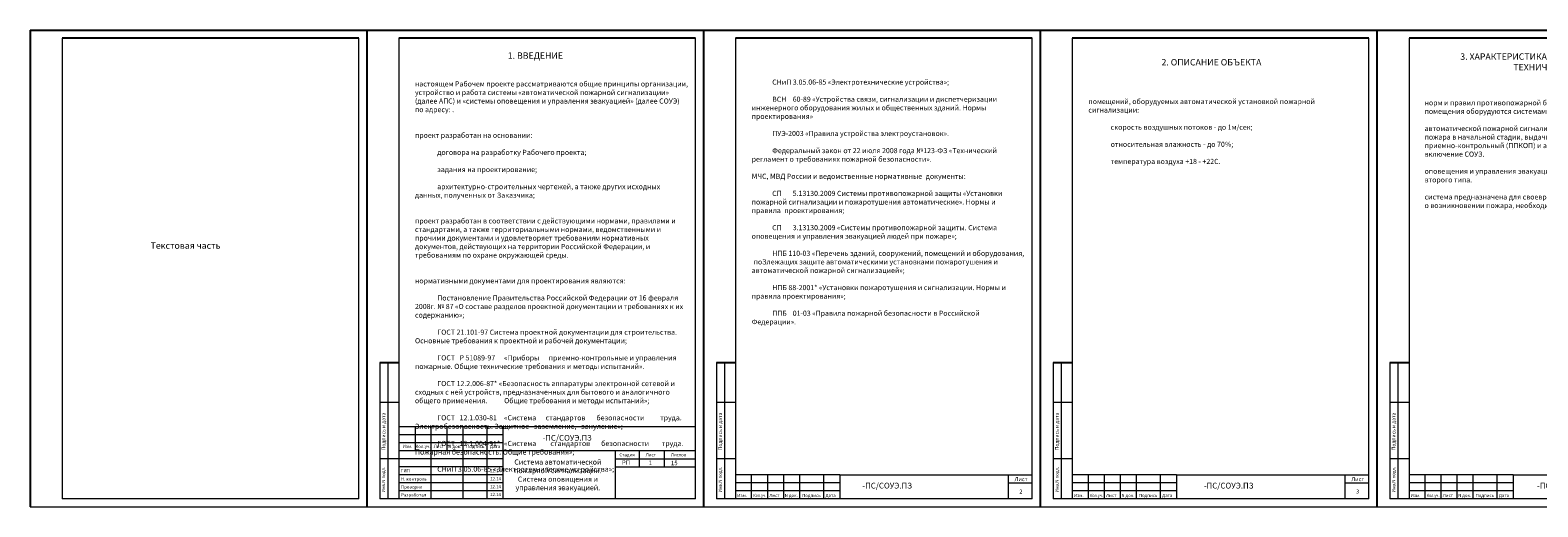
# Model space of a CAD drawing. Units: millimetres. Extents: x -612943 to 286113, y -331181 to 136410.
# Drawn here: x -510660 to -416626, y 14253 to 43953 of the extents above; entities that cross this region are included whole.
import ezdxf
from ezdxf.enums import TextEntityAlignment as Align

# ---------------------------------------------------------------- set-up
doc = ezdxf.new("R2010")
doc.units = ezdxf.units.MM
doc.layers.add('__рамка', color=7, linetype='Continuous')
doc.layers.add('ПС', color=7, linetype='Continuous')
doc.layers.add('рамка', color=7, linetype='Continuous', lineweight=30)
doc.layers.add('УСЛ ОБЗ PP', color=7, linetype='Continuous', lineweight=20)
doc.styles.get("Standard").update_dxf_attribs({"font": 'ARIAL.TTF'})

msp = doc.modelspace()

# ---------------------------------------------------------------- linework, layer by layer
at = {"color": 7, "lineweight": 5}
for p, q in [((-488860.027, 23252.927), (-488860.027, 14752.927)), ((-488360.027, 23252.927), (-488360.027, 14752.927)), ((-467859.918, 23252.926), (-467859.918, 14752.926)), ((-467359.918, 23252.926), (-467359.918, 14752.926)), ((-446859.809, 23252.926), (-446859.809, 14752.926)), ((-446359.809, 23252.926), (-446359.809, 14752.926)), ((-425859.701, 23252.926), (-425859.701, 14752.926)), ((-425359.701, 23252.926), (-425359.701, 14752.926)), ((-487660.027, 20752.927), (-488860.027, 20752.927)), ((-466659.918, 20752.926), (-467859.918, 20752.926)), ((-445659.809, 20752.926), (-446859.809, 20752.926)), ((-424659.701, 20752.926), (-425859.701, 20752.926)), ((-487660.027, 17252.927), (-488860.027, 17252.927)), ((-466659.918, 17252.926), (-467859.918, 17252.926)), ((-445659.809, 17252.926), (-446859.809, 17252.926)), ((-424659.701, 17252.926), (-425859.701, 17252.926)), ((-487660.027, 14752.927), (-488860.027, 14752.927)), ((-466659.918, 14752.926), (-467859.918, 14752.926)), ((-445659.809, 14752.926), (-446859.809, 14752.926)), ((-424659.701, 14752.926), (-425859.701, 14752.926))]:
    msp.add_line(p, q, dxfattribs=at)
at = {"layer": '__рамка'}
for p, q in [((-510660.136, 43952.927), (-510660.136, 14252.927)), ((-490160.028, 43452.927), (-508660.136, 43452.927)), ((-489660.027, 43952.927), (-489660.027, 14252.927)), ((-469159.918, 43452.927), (-487660.027, 43452.927)), ((-468659.918, 43952.926), (-468659.918, 14252.926)), ((-448159.809, 43452.926), (-466659.918, 43452.926)), ((-447659.809, 43952.926), (-447659.809, 14252.926)), ((-427159.701, 43452.926), (-445659.809, 43452.926)), ((-426659.701, 43952.926), (-426659.701, 14252.926)), ((-406159.593, 43452.926), (-424659.701, 43452.926))]:
    msp.add_line(p, q, dxfattribs=at)
at = {"layer": '__рамка', "lineweight": 5}
for p, q in [((-508660.136, 43452.927), (-508660.136, 14752.927)), ((-490160.028, 14752.927), (-490160.028, 43452.927)), ((-489660.027, 14252.927), (-489660.028, 43952.927)), ((-487660.027, 43452.927), (-487660.027, 14752.927)), ((-469159.918, 14752.927), (-469159.918, 43452.927)), ((-468659.918, 14252.926), (-468659.918, 43952.927)), ((-466659.918, 43452.926), (-466659.918, 14752.926)), ((-448159.809, 14752.926), (-448159.809, 43452.926)), ((-447659.809, 14252.926), (-447659.809, 43952.926)), ((-445659.809, 43452.926), (-445659.809, 14752.926)), ((-427159.701, 14752.926), (-427159.701, 43452.926)), ((-426659.7, 14252.926), (-426659.701, 43952.926)), ((-424659.701, 43452.926), (-424659.701, 14752.926)), ((-510660.136, 14252.927), (-489660.028, 14252.927)), ((-489660.027, 14252.927), (-468659.918, 14252.927)), ((-468659.918, 14252.926), (-447659.809, 14252.926)), ((-447659.809, 14252.926), (-426659.701, 14252.926)), ((-426659.701, 14252.926), (-405659.593, 14252.926))]:
    msp.add_line(p, q, dxfattribs=at)
at = {"layer": '__рамка', "lineweight": 0, "ltscale": 2000}
for p, q in [((-487660.027, 19257.072), (-481160.136, 19257.072)), ((-486620.148, 17752.876), (-486620.148, 19257.072)), ((-485658.702, 14752.927), (-485658.702, 19257.072)), ((-484651.306, 17752.876), (-484651.306, 19257.072)), ((-483660.094, 14752.927), (-483660.094, 19257.072)), ((-482160.12, 14752.927), (-482160.12, 19257.072)), ((-481160.136, 14752.927), (-481160.136, 19257.072)), ((-481160.136, 19254.962), (-469159.918, 19254.962)), ((-487660.027, 18759.191), (-481160.136, 18759.191)), ((-487660.027, 18252.868), (-481160.136, 18252.868)), ((-487660.027, 17752.876), (-469159.918, 17752.876)), ((-487660.027, 17254.995), (-481160.136, 17254.995)), ((-474159.78, 14752.927), (-474159.78, 17752.876)), ((-474159.78, 17252.885), (-469159.918, 17252.885)), ((-472660.28, 16744.963), (-472660.28, 17752.876)), ((-471103.315, 16744.963), (-471103.315, 17752.876)), ((-487660.027, 16757.114), (-481160.136, 16757.114)), ((-487660.027, 16259.234), (-481160.136, 16259.234)), ((-474163.92, 16744.963), (-469164.058, 16744.963)), ((-487660.027, 15761.353), (-481160.136, 15761.353)), ((-487660.027, 15263.472), (-481160.136, 15263.472))]:
    msp.add_line(p, q, dxfattribs=at)
at = {"layer": 'ПС', "ltscale": 100}
for p, q in [((-510660.136, 43952.927), (-489660.028, 43952.927)), ((-489660.027, 43952.927), (-468659.918, 43952.927)), ((-468659.918, 43952.926), (-447659.809, 43952.926)), ((-447659.809, 43952.926), (-426659.701, 43952.926)), ((-426659.701, 43952.926), (-405659.593, 43952.926)), ((-488860.027, 23252.927), (-487660.027, 23252.927)), ((-467859.918, 23252.926), (-466659.918, 23252.926)), ((-446859.809, 23252.926), (-445659.809, 23252.926)), ((-425859.701, 23252.926), (-424659.701, 23252.926))]:
    msp.add_line(p, q, dxfattribs=at)
at = {"layer": 'рамка', "lineweight": 5}
for p, q in [((-460159.809, 16252.926), (-466659.809, 16252.926)), ((-465659.809, 14761.746), (-465659.809, 16252.926)), ((-464659.809, 14761.746), (-464659.809, 16252.926)), ((-463659.809, 14761.746), (-463659.809, 16252.926)), ((-462659.809, 14761.746), (-462659.809, 16252.926)), ((-461159.809, 14761.746), (-461159.809, 16252.926)), ((-460159.809, 16252.926), (-448159.809, 16252.926)), ((-460159.809, 16252.926), (-460159.809, 14752.926)), ((-449659.809, 16252.926), (-449659.809, 15252.926)), ((-439159.701, 16252.926), (-445659.701, 16252.926)), ((-444659.701, 14761.746), (-444659.701, 16252.926)), ((-443659.701, 14761.746), (-443659.701, 16252.926)), ((-442659.701, 14761.746), (-442659.701, 16252.926)), ((-441659.701, 14761.746), (-441659.701, 16252.926)), ((-440159.701, 14761.746), (-440159.701, 16252.926)), ((-439159.701, 16252.926), (-427159.701, 16252.926)), ((-439159.701, 16252.926), (-439159.701, 14752.926)), ((-428659.701, 16252.926), (-428659.701, 15252.926)), ((-418159.593, 16252.926), (-424659.593, 16252.926)), ((-423659.593, 14761.746), (-423659.593, 16252.926)), ((-422659.593, 14761.746), (-422659.593, 16252.926)), ((-421659.593, 14761.746), (-421659.593, 16252.926)), ((-420659.593, 14761.746), (-420659.593, 16252.926)), ((-419159.593, 14761.746), (-419159.593, 16252.926)), ((-418159.593, 16252.926), (-406159.593, 16252.926)), ((-418159.593, 16252.926), (-418159.593, 14752.926)), ((-460159.809, 15752.926), (-466659.809, 15752.926)), ((-466659.809, 15261.746), (-460159.809, 15261.746)), ((-449659.809, 15752.926), (-448159.809, 15752.926)), ((-449659.809, 15352.926), (-449659.809, 14752.926)), ((-439159.701, 15752.926), (-445659.701, 15752.926)), ((-445659.701, 15261.746), (-439159.701, 15261.746)), ((-428659.701, 15752.926), (-427159.701, 15752.926)), ((-428659.701, 15352.926), (-428659.701, 14752.926)), ((-418159.593, 15752.926), (-424659.593, 15752.926)), ((-424659.593, 15261.746), (-418159.593, 15261.746)), ((-490160.028, 14752.927), (-508660.028, 14752.927)), ((-469159.918, 14752.927), (-487659.918, 14752.927)), ((-448159.809, 14752.926), (-466659.809, 14752.926)), ((-427159.701, 14752.926), (-445659.701, 14752.926)), ((-406159.593, 14752.926), (-424659.593, 14752.926))]:
    msp.add_line(p, q, dxfattribs=at)

# ---------------------------------------------------------------- texts
at = {"layer": '__рамка'}
for s, height, p in [('Подпись и дата', 227.8125, (-488619.494, 18951.609)), ('Подпись и дата', 227.8125, (-467619.385, 18951.609)), ('Подпись и дата', 227.8125, (-446619.277, 18951.609)), ('Подпись и дата', 227.8125, (-425619.169, 18951.609)), ('Инв.N подл.', 200, (-488619.494, 15951.609)), ('Инв.N подл.', 200, (-467619.385, 15951.609)), ('Инв.N подл.', 200, (-446619.277, 15951.609)), ('Инв.N подл.', 200, (-425619.169, 15951.609))]:
    msp.add_text(s, height=height, rotation=90, dxfattribs=at).set_placement(p, align=Align.MIDDLE_CENTER)
for s, p in [('Изм.', (-487130.979, 18018.253)), ('Кол.уч.', (-486156.03, 18015.911)), ('Лист', (-485170.612, 18015.911)), ('N док.', (-484169.761, 18015.911)), ('Подпись', (-482904.007, 18015.911)), ('Дата', (-481661.087, 18015.911)), ('Стадия', (-473432.515, 17496.042)), ('Лист', (-471952.822, 17496.042)), ('Листов', (-470221.127, 17496.042))]:
    msp.add_text(s, height=199.9966, dxfattribs=at).set_placement(p, align=Align.MIDDLE_CENTER)
for s, height, p in [('ГИП', 199.9966, (-487531.673, 16506.878)), ('Н. контроль', 199.99662, (-487531.673, 15986.133)), ('12.14', 199.9966, (-481973.557, 16505.043)), ('12.14', 199.9966, (-481973.557, 16007.051)), ('Проверил', 199.9966, (-487531.673, 15489.924)), ('Разработал', 199.9966, (-487531.673, 14998.736)), ('12.14', 199.9966, (-481973.557, 15514.321)), ('12.14', 199.9966, (-481973.557, 15023.572))]:
    msp.add_text(s, height=height, dxfattribs=at).set_placement(p, align=Align.MIDDLE_LEFT)
at = {"layer": 'рамка', "lineweight": 5}
for s, height, p in [('Лист', 250, (-449259.809, 15852.926)), ('Лист', 250, (-428259.701, 15852.926)), ('Изм.', 200, (-466559.809, 14861.746)), ('Лист', 200, (-464559.809, 14861.746)), ('N док.', 200, (-463597.802, 14861.746)), ('Подпись', 200, (-462511.021, 14861.746)), ('Дата', 200, (-461059.809, 14861.746)), ('2', 250, (-448962.976, 15080.707)), ('Изм.', 200, (-445559.701, 14861.746)), ('Лист', 200, (-443559.701, 14861.746)), ('N док.', 200, (-442597.694, 14861.746)), ('Подпись', 200, (-441510.912, 14861.746)), ('Дата', 200, (-440059.701, 14861.746)), ('3', 250, (-427962.868, 15080.707)), ('Изм.', 200, (-424559.593, 14861.746)), ('Лист', 200, (-422559.593, 14861.746)), ('N док.', 200, (-421597.586, 14861.746)), ('Подпись', 200, (-420510.804, 14861.746)), ('Дата', 200, (-419059.593, 14861.746))]:
    msp.add_text(s, height=height, dxfattribs=at).set_placement(p)
at = {"layer": 'рамка', "lineweight": 5, "width": 0.867969}
for p, p2 in [((-465559.809, 14861.746), (-464759.809, 14861.746)), ((-444559.701, 14861.746), (-443759.701, 14861.746)), ((-423559.593, 14861.746), (-422759.593, 14861.746))]:
    msp.add_text('Кол.уч.', height=200, dxfattribs=at).set_placement(p, p2, align=Align.FIT)
at = {"layer": 'УСЛ ОБЗ PP', "color": 7}
for s, insert, char_height, width, attachment_point in [('                                         {\\H1.1511x; \\fArial|b1|i0|c204|p34;\\C256;1. ВВЕДЕНИЕ}', (-485347.594, 42568.534), 347.49389, 12953.42652, 1), ('3{\\fArial|b1|i0|c204|p34;\\C256;. ХАРАКТЕРИСТИКА И ОБОСНОВАНИЕ ПРИНЯТЫХ ТЕХНИЧЕСКИХ РЕШЕНИЙ}', (-414806.789, 41974.171), 400, 16319.04979, 5), ('                          {\\H1.1511x;    2\\fArial|b1|i0|c204|p34;\\C256;. ОПИСАНИЕ ОБЪЕКТА}', (-443347.376, 42154.891), 347.49389, 12953.42652, 1), ('\\pi1042.5;{\\H0.92088x;\\C256;В настоящем Рабочем проекте рассматриваются общие принципы организации, устройство и работа системы «автоматической пожарной сигнализации» (далее АПС) и «системы оповещения и управления эвакуацией» (далее СОУЭ)  по адресу: \\C7;. \\C256;\\P\\PРабочий проект разработан на основании:\\P•^Iдоговора на разработку Рабочего проекта;\\P•^Iзадания на проектирование;\\P•^Iархитектурно-строительных чертежей, а также других исходных данных, полученных от Заказчика;\\P\\PРабочий проект разработан в соответствии с действующими нормами, правилами и стандартами, а также территориальными нормами, ведомственными и прочими документами и удовлетворяет требованиям нормативных документов, действующих на территории Российской Федерации, и требованиям по охране окружающей среды.\\P\\PОсновными нормативными документами для проектирования являются:\\P•^IПостановление Правительства Российской Федерации от 16 февраля 2008г. № 87 «О составе разделов проектной документации и требованиях к их содержанию»;\\P•^IГОСТ 21.101-97 Система проектной документации для строительства. Основные требования к проектной и рабочей документации;\\P•^IГОСТ^IР 51089-97^I«Приборы^Iприемно-контрольные и управления\\P\\pi0;пожарные. Общие технические требования и методы испытаний».\\P\\pi1042.5;•^IГОСТ 12.2.006-87* «Безопасность аппаратуры электронной сетевой и\\P\\pi0;сходных с ней устройств, предназначенных для бытового и аналогичного общего применения.^IОбщие требования и методы испытаний»;\\P\\pi1042.5;•^IГОСТ^I12.1.030-81^I«Система      стандартов       безопасности          труда.\\P\\pi0;Электробезопасность. Защитное   заземление,   зануление»;\\P\\pi1042.5;•^IГОСТ^I12.1.004-91*^I«Система         стандартов       безопасности        труда.\\P\\pi0;Пожарная безопасность. Общие требования»;\\P\\pi1042.5;•^IСНиП 3.05.06-85 «Электротехнические устройства»;}', (-486659.275, 41298.926), 347.493888, 17060.30223, 1), ('\\pi960;{\\C256;•^IСНиП 3.05.06-85 «Электротехнические устройства»;\\P•^IВСН^I60-89 «Устройства связи, сигнализации и диспетчеризации\\H1.3589x; \\H0.73588x;\\P\\pi0;инженерного оборудования жилых и общественных зданий. Нормы \\H1.2461x; \\H0.80251x;проектирования»\\H1.2632x; \\H0.79162x;\\P\\pi960;•^IПУЭ-2003 «Правила устройства электроустановок».\\H1.2626x; \\H0.79199x;\\P•^IФедеральный закон от 22 июля 2008 года №123-ФЗ «Технический \\H1.2714x; \\H0.78656x;регламент о требованиях пожарной безопасности».\\H1.2753x; \\H0.78414x;\\P\\pi0;\\H1.2535x; \\H0.79776x;\\P\\pi960;\\fArial|b1|i0|c204|p34;Документы МЧС, МВД России и ведомственные нормативные \\H1.2659x; \\H0.78996x;документы:\\H1.2532x; \\H0.79794x;\\P\\fArial|b0|i0|c204|p34;•^IСП^I5.13130.2009 Системы противопожарной защиты «Установки\\H1.266x; \\H0.7899x;\\P\\pi0;пожарной сигнализации и пожаротушения автоматические». Нормы и правила \\H1.2532x; \\H0.79796x;проектирования;\\H1.2489x; \\H0.80068x;\\P\\pi960;•^IСП^I3.13130.2009 «Системы противопожарной защиты. Система\\H1.2674x; \\H0.78901x;\\P\\pi0;оповещения и управления эвакуацией людей при пожаре»;\\H1.2527x; \\H0.79826x;\\P\\pi960;•^IНПБ 110-03 «Перечень зданий, сооружений, помещений и оборудования, \\H1.273x; \\H0.78557x;поЗлежащих защите автоматическими установками пожаротушения и \\H1.2713x; \\H0.78657x;автоматической пожарной сигнализацией»;\\H1.2514x; \\H0.7991x;\\P•^IНПБ 88-2001* «Установки пожаротушения и сигнализации. Нормы и \\H1.2536x; \\H0.79769x;правила проектирования»;\\H1.2508x; \\H0.79946x;\\P•^IППБ^I01-03 «Правила пожарной безопасности в Российской Федерации».\\H1.2736x; }', (-465659.166, 41410.992), 320.000172, 17060.30223, 1), ('\\pi1042.5;{\\H0.92088x;\\C256;Характеристика помещений, оборудуемых автоматической установкой пожарной сигнализации:\\H1.3166x; \\H0.75951x;\\P•^Iскорость воздушных потоков - до 1м/сек;\\H1.2162x; \\H0.82223x;\\P•^Iотносительная влажность - до 70%;\\H1.2582x; \\H0.79478x;\\P•^Iтемпература воздуха +18 - +22С.\\H1.2442x; }', (-444659.057, 40202.566), 347.493888, 17060.30223, 1), ('\\pi960;{\\C256;Согласно норм и правил противопожарной безопасности РФ все вышеуказанные помещения оборудуются системами АПС и СОУЭ.\\H1.3691x; \\H0.73038x;\\P\\H1.2222x; \\H0.81818x;\\PСистема автоматической пожарной сигнализации предназначена для \\H1.2763x; \\H0.78351x;обнаружения пожара в начальной стадии, выдачи сигнала о возгорании на \\H1.2736x; \\H0.78516x;прибор приемно-контрольный (ППКОП) и автоматической подаче сигнала на \\H1.2779x; \\H0.78251x;включение СОУЗ.\\H1.2704x; \\H0.78718x;\\P\\H1.2521x; \\H0.79867x;\\PСистема оповещения и управления эвакуацией людей при пожаре \\H1.2664x; \\H0.78967x;предусматривается второго типа.\\H1.2531x; \\H0.79804x;\\P\\H1.249x; \\H0.80066x;\\PДанная система предназначена для своевременного сообщения людям \\H1.2742x; \\H0.7848x;информации о возникновении пожара, необходимости эвакуироваться и путях \\H1.2777x; \\H0.78263x;эвакуации.\\H1.2527x; }', (-423691.854, 40123.733), 320.000172, 17060.30223, 1), ('\\pi960;{\\C256;Согласно норм и правил противопожарной безопасности РФ все вышеуказанные помещения оборудуются системами АПС и СОУЭ.\\H1.3691x; \\H0.73038x;\\P\\H1.2222x; \\H0.81818x;\\PСистема автоматической пожарной сигнализации предназначена для \\H1.2763x; \\H0.78351x;обнаружения пожара в начальной стадии, выдачи сигнала о возгорании на \\H1.2736x; \\H0.78516x;прибор приемно-контрольный (ППКОП) и автоматической подаче сигнала на \\H1.2779x; \\H0.78251x;включение СОУЗ.\\H1.2704x; \\H0.78718x;\\P\\H1.2521x; \\H0.79867x;\\PСистема оповещения и управления эвакуацией людей при пожаре \\H1.2664x; \\H0.78967x;предусматривается второго типа.\\H1.2531x; \\H0.79804x;\\P\\H1.249x; \\H0.80066x;\\PДанная система предназначена для своевременного сообщения людям \\H1.2742x; \\H0.7848x;информации о возникновении пожара, необходимости эвакуироваться и путях \\H1.2777x; \\H0.78263x;эвакуации.\\H1.2527x; }', (-423691.854, 40123.733), 320.000172, 17060.30223, 1), ('                             {\\fTahoma|b0|i0|c0|p34;\\H1.036x;  \\fArial|b0|i0|c204|p34;\\H1.1111x;    \\fArial|b1|i0|c204|p34;\\C256;Текстовая часть}', (-506937.173, 30730.859), 347.493888, 12953.42652, 1), ('{\\fTahoma|b0|i0|c204|p34;             \\fArial|b0|i0|c204|p34;\\H1.036x;-ПС/СОУЭ\\H0.96525x;\\C0;.ПЗ}', (-480085.35, 18729.774), 347.49389, 9028.72531, 1), ('Система автоматической пожарной сигнализации.    Система оповищения и управления эвакуацией.', (-477747.857, 16202.841), 320, 7308.93068, 5), ('{\\fArial Narrow|b0|i0|c204|p34;РП}', (-473496.161, 17010.643), 275, 6883.65146, 5), ('{\\fArial Narrow|b0|i0|c0|p34;1}', (-471980.129, 16996.282), 275, 6883.65146, 5), ('{\\fArial Narrow|b0|i0|c0|p34;15}', (-470485.652, 16981.921), 275, 6883.65146, 5), ('{\\fTahoma|b0|i0|c204|p34;      \\fArial|b0|i0|c204|p34;\\H1.036x;-ПС/СОУЭ\\C0;.ПЗ}', (-459392.12, 15752.926), 347.49389, 9028.72531, 1), ('{\\fTahoma|b0|i0|c204|p34;               \\fArial|b0|i0|c204|p34;\\H1.036x; -ПС/СОУЭ\\C0;.ПЗ}', (-439159.701, 15752.926), 347.49389, 9028.72531, 1), ('{\\fTahoma|b0|i0|c204|p34;              \\fArial|b0|i0|c204|p34;\\H1.036x;-ПС/СОУЭ\\C0;.ПЗ}', (-418159.593, 15752.926), 347.49389, 10717.18734, 1)]:
    msp.add_mtext(s, dxfattribs=dict(at, insert=insert, char_height=char_height, width=width, attachment_point=attachment_point))

doc.saveas('drawing.dxf')
